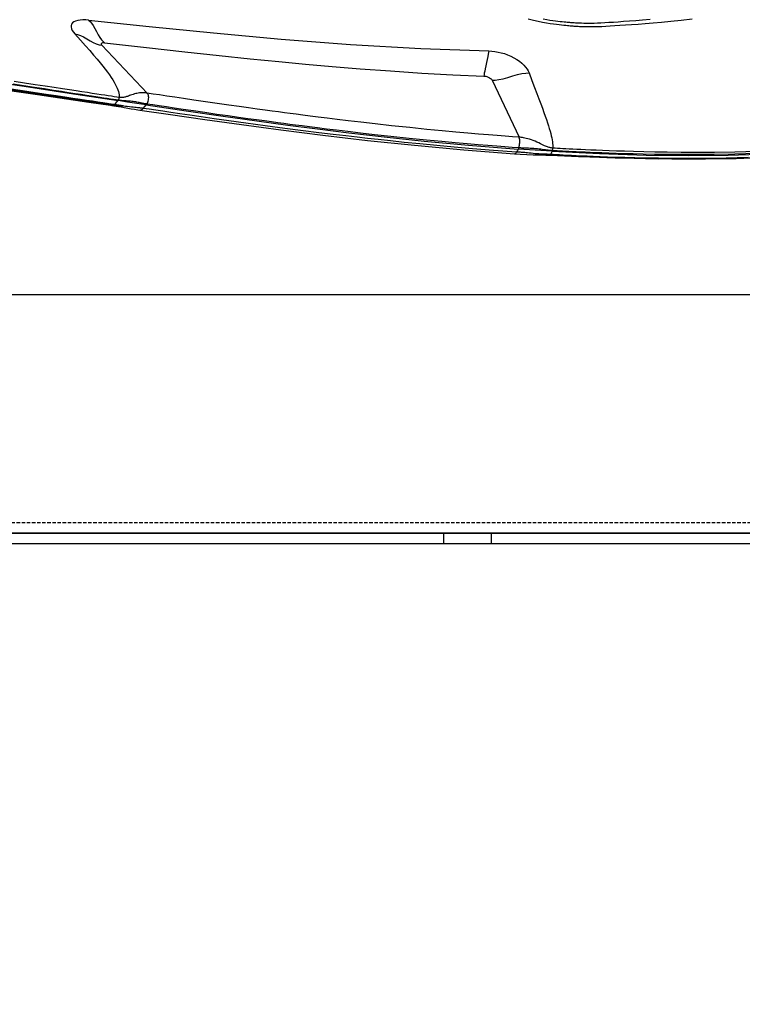
# Model space of a CAD drawing. Units: millimetres. Extents: x -153 to 13477, y -14193 to 8928.
# Drawn here: x 9351 to 9457, y 6754 to 6899 of the extents above; entities that cross this region are included whole.
import ezdxf

# ---------------------------------------------------------------- set-up
doc = ezdxf.new("R2010")
doc.units = ezdxf.units.MM
doc.linetypes.add('ACAD_ISO03W100', pattern=[30, 12, -18])
doc.linetypes.add('DASHED', pattern=[0.75, 0.5, -0.25])
for name, color, linetype in [('0139190_0GR_main_view_BL17', 7, 'Continuous'), ('Q', 4, 'Continuous'), ('Spigoli nascosti', 1, 'ACAD_ISO03W100'), ('Spigoli visibili', 255, 'Continuous')]:
    doc.layers.add(name, color=color, linetype=linetype)
doc.styles.get("Standard").update_dxf_attribs({"font": 'txt.shx'})
doc.dimstyles.new('ISO-25', dxfattribs={"dimtxt": 2.5, "dimasz": 2.5, "dimexe": 1.25, "dimexo": 0.625, "dimtad": 1, "dimtxsty": 'Standard', "dimcen": 2.5, "dimadec": 0, "dimazin": 0, "dimtfac": 1, "dimtmove": 0, "dimatfit": 3, "dimfxl": 1, "dimarcsym": 0})

# ---------------------------------------------------------------- blocks, each defined once
blk = doc.blocks.new('*D106')
at = {"layer": 'Defpoints', "color": 0, "transparency": 16777216}
for p in [(8518.54, 7103.63), (9430.85, 7103.63), (8805.64, 5503.63)]:
    blk.add_point(p, dxfattribs=at)
at = {"layer": 'Q', "color": 0, "lineweight": -2, "transparency": 16777216}
for p, q in [((9418.35, 7103.63), (8493.54, 7103.63)), ((8518.54, 5553.63), (8518.54, 7053.63)), ((8793.14, 5503.63), (8493.54, 5503.63))]:
    blk.add_line(p, q, dxfattribs=at)
at = {"layer": 'Q', "color": 0, "transparency": 16777216}
for points in [[(8510.2, 7053.63), (8526.87, 7053.63), (8518.54, 7103.63)], [(8510.2, 5553.63), (8526.87, 5553.63), (8518.54, 5503.63)]]:
    blk.add_solid(points, dxfattribs=at)
at = {"layer": 'Q', "color": 0, "transparency": 16777216, "insert": (8481.04, 6303.63), "char_height": 50, "attachment_point": 5, "rotation": 90}
blk.add_mtext('1600', dxfattribs=at)
blk = doc.blocks.new('CONVOGLIATORE LATO SPALLA')
at = {"layer": 'Spigoli nascosti', "linetype": 'DASHED', "lineweight": 25}
blk.add_line((1.5, -1097.25), (1.5, 237.75), dxfattribs=at)
at = {"layer": 'Spigoli visibili', "linetype": 'Continuous', "lineweight": 25}
for p, q in [((0, 237.75), (0, -1097.75)), ((35, -1065.25), (35, 205.75))]:
    blk.add_line(p, q, dxfattribs=at)
blk = doc.blocks.new('*D107')
at = {"layer": 'Defpoints', "color": 0, "transparency": 16777216}
for p in [(11618.36, 7311.15), (8784.36, 6826.63), (11618.36, 6826.75)]:
    blk.add_point(p, dxfattribs=at)
at = {"layer": 'Q', "color": 0, "lineweight": -2, "transparency": 16777216}
for p, q in [((8784.36, 6839.13), (8784.36, 7336.15)), ((11618.36, 6839.25), (11618.36, 7336.15)), ((8834.36, 7311.15), (11568.36, 7311.15))]:
    blk.add_line(p, q, dxfattribs=at)
at = {"layer": 'Q', "color": 0, "transparency": 16777216}
for points in [[(8834.36, 7319.48), (8834.36, 7302.82), (8784.36, 7311.15)], [(11568.36, 7319.48), (11568.36, 7302.82), (11618.36, 7311.15)]]:
    blk.add_solid(points, dxfattribs=at)
at = {"layer": 'Q', "color": 0, "transparency": 16777216, "insert": (10201.36, 7348.65), "char_height": 50, "attachment_point": 5}
blk.add_mtext('2834', dxfattribs=at)
blk = doc.blocks.new('0139190_0GR_MAIN_VIEW_BL17', base_point=(46.68, 89.853))
at = {"layer": '0139190_0GR_main_view_BL17', "color": 7, "linetype": 'Continuous'}
for p, q in [((64.416, 121.624), (64.421, 121.424)), ((64.142, 115.048), (64.165, 115.039)), ((64.165, 115.039), (64.276, 114.982)), ((64.3, 114.958), (64.298, 114.919)), ((64.301, 114.94), (64.3, 114.958)), ((64.301, 114.94), (64.301, 114.94)), ((64.294, 114.747), (64.294, 114.747)), ((61.656, 112.926), (63.669, 113.878)), ((64.249, 113.721), (64.249, 113.721)), ((60.429, 99.183), (62.116, 100.783)), ((62.711, 100.525), (62.711, 100.526)), ((62.613, 99.926), (62.613, 99.926)), ((62.367, 99.767), (62.379, 99.758)), ((62.521, 99.634), (62.502, 99.51)), ((62.544, 99.596), (62.528, 99.493)), ((62.502, 99.51), (62.5, 99.497)), ((62.528, 99.493), (62.526, 99.473)), ((62.542, 99.49), (62.543, 99.493))]:
    blk.add_line(p, q, dxfattribs=at)
at = {"layer": '0139190_0GR_main_view_BL17', "color": 4, "linetype": 'Continuous'}
for p, q in [((64.301, 114.94), (64.302, 114.958)), ((64.302, 114.958), (64.303, 114.981)), ((62.557, 99.594), (62.559, 99.607)), ((62.559, 99.607), (62.562, 99.628))]:
    blk.add_line(p, q, dxfattribs=at)
at = {"layer": '0139190_0GR_main_view_BL17', "color": 7, "linetype": 'Continuous'}
for points in [[(64.171, 122.252), (64.19, 121.481), (64.201, 120.765), (64.204, 120.137), (64.202, 119.584), (64.198, 119.095), (64.191, 118.658), (64.183, 118.267), (64.174, 117.914), (64.165, 117.596), (64.156, 117.31), (64.147, 117.05), (64.138, 116.813), (64.129, 116.598), (64.12, 116.402), (64.112, 116.222), (64.104, 116.058), (64.097, 115.908), (64.09, 115.77), (64.084, 115.645), (64.077, 115.529), (64.072, 115.423), (64.066, 115.325), (64.061, 115.233), (64.056, 115.147), (64.051, 115.066)], [(64.24, 122.244), (64.262, 121.472), (64.275, 120.755), (64.28, 120.126), (64.281, 119.573), (64.278, 119.082), (64.272, 118.645), (64.266, 118.254), (64.258, 117.9), (64.25, 117.582), (64.241, 117.295), (64.233, 117.035), (64.224, 116.798), (64.216, 116.582), (64.208, 116.386), (64.2, 116.206), (64.193, 116.041), (64.186, 115.891), (64.179, 115.754), (64.173, 115.628), (64.167, 115.512), (64.161, 115.406), (64.156, 115.308), (64.151, 115.216), (64.146, 115.129), (64.142, 115.048)], [(64.384, 121.951), (64.403, 121.177), (64.413, 120.462), (64.416, 119.833), (64.415, 119.279), (64.41, 118.788), (64.403, 118.349), (64.395, 117.955), (64.386, 117.602), (64.377, 117.282), (64.367, 116.992), (64.358, 116.73), (64.349, 116.491), (64.34, 116.274), (64.331, 116.075), (64.323, 115.892), (64.315, 115.725), (64.307, 115.571), (64.3, 115.431), (64.294, 115.303), (64.287, 115.186), (64.282, 115.08), (64.276, 114.982)], [(64.308, 124.099), (64.345, 123.467), (64.381, 122.704), (64.408, 121.933), (64.416, 121.624)], [(59.522, 118.497), (59.545, 118.231), (59.565, 117.988), (59.582, 117.765), (59.598, 117.561), (59.611, 117.373), (59.623, 117.201), (59.633, 117.042), (59.642, 116.897), (59.65, 116.762), (59.656, 116.638), (59.659, 116.524), (59.661, 116.42), (59.661, 116.323), (59.66, 116.235), (59.659, 116.154), (59.657, 116.081), (59.655, 116.016), (59.652, 115.957), (59.65, 115.906), (59.648, 115.861), (59.645, 115.819), (59.643, 115.78), (59.64, 115.741), (59.637, 115.703), (59.634, 115.662), (59.631, 115.62), (59.627, 115.573), (59.622, 115.52), (59.616, 115.462), (59.609, 115.396), (59.601, 115.325), (59.592, 115.246), (59.581, 115.161), (59.568, 115.067), (59.553, 114.965), (59.535, 114.853), (59.513, 114.73)], [(64.421, 121.424), (64.427, 121.158), (64.437, 120.443), (64.44, 119.813), (64.439, 119.259), (64.435, 118.84)], [(64.433, 118.704), (64.427, 118.328), (64.419, 117.934), (64.41, 117.58), (64.401, 117.26), (64.391, 116.97), (64.382, 116.707), (64.373, 116.468), (64.364, 116.251), (64.356, 116.06)], [(64.435, 118.84), (64.434, 118.767), (64.433, 118.704)], [(64.356, 116.06), (64.355, 116.052), (64.347, 115.869), (64.339, 115.701), (64.331, 115.548), (64.324, 115.407), (64.318, 115.279), (64.311, 115.162), (64.306, 115.056), (64.3, 114.958)], [(61.404, 114.229), (61.672, 114.331), (61.915, 114.424), (62.129, 114.506), (62.321, 114.579), (62.493, 114.644), (62.65, 114.702), (62.793, 114.754), (62.925, 114.8), (63.046, 114.842), (63.159, 114.88), (63.263, 114.913), (63.361, 114.943), (63.453, 114.969), (63.539, 114.992), (63.619, 115.011), (63.694, 115.028), (63.765, 115.041), (63.831, 115.052), (63.893, 115.06), (63.95, 115.065), (64.003, 115.067), (64.051, 115.066)], [(64.051, 115.066), (64.049, 115.041), (64.046, 115.015), (64.042, 114.989), (64.036, 114.962), (64.029, 114.934), (64.021, 114.905), (64.01, 114.874), (63.998, 114.841), (63.984, 114.807), (63.967, 114.771), (63.947, 114.73), (63.924, 114.684), (63.897, 114.63), (63.867, 114.569), (63.838, 114.505), (63.811, 114.441), (63.786, 114.376), (63.763, 114.312), (63.742, 114.249), (63.725, 114.189), (63.711, 114.134), (63.699, 114.084), (63.69, 114.038), (63.683, 113.996), (63.677, 113.956), (63.672, 113.917), (63.669, 113.878)], [(64.142, 115.048), (64.14, 115.021), (64.138, 114.994), (64.136, 114.966), (64.133, 114.937), (64.13, 114.907), (64.126, 114.875), (64.122, 114.841), (64.117, 114.806), (64.112, 114.769), (64.107, 114.73), (64.101, 114.687), (64.094, 114.639), (64.087, 114.583), (64.081, 114.522), (64.074, 114.459), (64.069, 114.396), (64.065, 114.333), (64.061, 114.271), (64.059, 114.212), (64.056, 114.156), (64.054, 114.104), (64.053, 114.057), (64.051, 114.014), (64.049, 113.975), (64.047, 113.937), (64.045, 113.901), (64.043, 113.866)], [(64.142, 115.048), (64.127, 115.054), (64.11, 115.059), (64.091, 115.062), (64.071, 115.065), (64.051, 115.066)], [(64.276, 114.982), (64.274, 114.942), (64.272, 114.903), (64.271, 114.863), (64.269, 114.822), (64.267, 114.779), (64.265, 114.733)], [(64.3, 114.958), (64.297, 114.966), (64.289, 114.974), (64.276, 114.982)], [(64.298, 114.919), (64.297, 114.88), (64.296, 114.84), (64.295, 114.798), (64.294, 114.755), (64.294, 114.747)], [(64.265, 114.733), (64.263, 114.685), (64.261, 114.632), (64.258, 114.576), (64.254, 114.514), (64.248, 114.443), (64.242, 114.369), (64.235, 114.299), (64.229, 114.235), (64.222, 114.177), (64.217, 114.125), (64.212, 114.078), (64.207, 114.036), (64.204, 113.999), (64.201, 113.964), (64.198, 113.928), (64.196, 113.888), (64.193, 113.843), (64.189, 113.792)], [(60.632, 112.809), (60.638, 112.919), (60.65, 113.029), (60.669, 113.139), (60.694, 113.249), (60.726, 113.36), (60.765, 113.473), (60.813, 113.586), (60.868, 113.696), (60.93, 113.8), (60.996, 113.896), (61.064, 113.979), (61.133, 114.05), (61.201, 114.11), (61.269, 114.159), (61.336, 114.199), (61.404, 114.229)], [(61.656, 112.926), (61.654, 113.039), (61.638, 113.169), (61.608, 113.317), (61.564, 113.481), (61.512, 113.657), (61.464, 113.827), (61.429, 113.979), (61.409, 114.113), (61.404, 114.229)], [(63.669, 113.878), (63.652, 113.644), (63.634, 113.389), (63.612, 113.109), (63.588, 112.798), (63.56, 112.454), (63.527, 112.072), (63.49, 111.648), (63.446, 111.171), (63.394, 110.633), (63.332, 110.027), (63.264, 109.382), (63.201, 108.811), (63.143, 108.308), (63.091, 107.863), (63.043, 107.468), (62.999, 107.114), (62.96, 106.799), (62.924, 106.516), (62.891, 106.257), (62.861, 106.029), (62.834, 105.82), (62.807, 105.616), (62.779, 105.407), (62.749, 105.182), (62.715, 104.933), (62.676, 104.652), (62.634, 104.345), (62.588, 104.015), (62.537, 103.655), (62.479, 103.251), (62.419, 102.83), (62.36, 102.428), (62.307, 102.066), (62.26, 101.75), (62.219, 101.471), (62.181, 101.219), (62.147, 100.991), (62.116, 100.783)], [(64.043, 113.866), (64.027, 113.631), (64.009, 113.376), (63.988, 113.095), (63.964, 112.783), (63.936, 112.438), (63.904, 112.056), (63.867, 111.631), (63.823, 111.153), (63.772, 110.614), (63.711, 110.008), (63.643, 109.363), (63.58, 108.791), (63.523, 108.288), (63.471, 107.843), (63.424, 107.447), (63.38, 107.094), (63.341, 106.779), (63.305, 106.496), (63.272, 106.238), (63.243, 106.009), (63.216, 105.8), (63.189, 105.597), (63.161, 105.388), (63.131, 105.163), (63.097, 104.913), (63.059, 104.633), (63.017, 104.326), (62.971, 103.997), (62.92, 103.636), (62.863, 103.233), (62.802, 102.812), (62.744, 102.412), (62.691, 102.051), (62.645, 101.735), (62.603, 101.457), (62.566, 101.206), (62.532, 100.978), (62.501, 100.771)], [(64.189, 113.792), (64.132, 112.983), (64.073, 112.236), (64.018, 111.588), (63.963, 110.987), (63.905, 110.381), (63.85, 109.832), (63.799, 109.348), (63.753, 108.921), (63.711, 108.542), (63.669, 108.172), (63.623, 107.774), (63.57, 107.329), (63.509, 106.83), (63.439, 106.269), (63.357, 105.631), (63.265, 104.932), (63.173, 104.254), (63.091, 103.66), (63.018, 103.142), (62.953, 102.688), (62.895, 102.288), (62.844, 101.933), (62.797, 101.617), (62.756, 101.334), (62.718, 101.08), (62.684, 100.851), (62.654, 100.644)], [(64.043, 113.866), (64.014, 113.877), (63.981, 113.886), (63.945, 113.894), (63.907, 113.899), (63.868, 113.903), (63.829, 113.904), (63.791, 113.903), (63.755, 113.9), (63.722, 113.895), (63.693, 113.887), (63.669, 113.878)], [(64.043, 113.866), (64.066, 113.856), (64.088, 113.846)], [(64.088, 113.846), (64.139, 113.819), (64.189, 113.792)], [(64.249, 113.721), (64.249, 113.727), (64.244, 113.743), (64.233, 113.76), (64.214, 113.776), (64.189, 113.792)], [(59.546, 98.718), (59.769, 100.847), (59.994, 103.116), (60.21, 105.498), (60.398, 107.947), (60.543, 110.415), (60.632, 112.809)], [(60.632, 112.809), (60.682, 112.8), (60.748, 112.788), (60.83, 112.773), (60.927, 112.753), (61.038, 112.73), (61.153, 112.707), (61.257, 112.685), (61.345, 112.668), (61.416, 112.654), (61.472, 112.644), (61.514, 112.637)], [(61.514, 112.637), (61.517, 112.668), (61.524, 112.704), (61.536, 112.744), (61.553, 112.788), (61.574, 112.832), (61.597, 112.869), (61.618, 112.896), (61.638, 112.915), (61.656, 112.926)], [(60.341, 99.279), (60.51, 100.756), (60.662, 102.104), (60.793, 103.318), (60.907, 104.411), (61.007, 105.415), (61.095, 106.355), (61.177, 107.291), (61.258, 108.287), (61.336, 109.356), (61.407, 110.456), (61.467, 111.55), (61.514, 112.637)], [(62.116, 100.783), (62.112, 100.756), (62.109, 100.729), (62.106, 100.702), (62.105, 100.674), (62.104, 100.645), (62.104, 100.614), (62.104, 100.581), (62.107, 100.545), (62.111, 100.506), (62.117, 100.464), (62.125, 100.422), (62.134, 100.377), (62.146, 100.332), (62.159, 100.287), (62.174, 100.241), (62.189, 100.196), (62.204, 100.155), (62.217, 100.119), (62.229, 100.087), (62.239, 100.058), (62.248, 100.03), (62.255, 100.003), (62.261, 99.977), (62.266, 99.951), (62.27, 99.925), (62.273, 99.901), (62.274, 99.879), (62.274, 99.857), (62.274, 99.837), (62.272, 99.817), (62.27, 99.798)], [(62.501, 100.771), (62.47, 100.789), (62.435, 100.805), (62.397, 100.818), (62.357, 100.827), (62.316, 100.832), (62.275, 100.834), (62.235, 100.831), (62.199, 100.824), (62.166, 100.814), (62.138, 100.8), (62.116, 100.783)], [(62.501, 100.771), (62.497, 100.746), (62.493, 100.721), (62.488, 100.695), (62.483, 100.668), (62.478, 100.64), (62.472, 100.61), (62.465, 100.578), (62.457, 100.542), (62.449, 100.504), (62.441, 100.463), (62.433, 100.42), (62.425, 100.376), (62.418, 100.33), (62.412, 100.283), (62.406, 100.236), (62.401, 100.188), (62.398, 100.145), (62.395, 100.107), (62.393, 100.073), (62.391, 100.043), (62.39, 100.014), (62.388, 99.985), (62.386, 99.957), (62.385, 99.929), (62.383, 99.902), (62.381, 99.877), (62.379, 99.853), (62.376, 99.83), (62.374, 99.808), (62.371, 99.787), (62.368, 99.766)], [(62.501, 100.771), (62.515, 100.76), (62.53, 100.75)], [(62.654, 100.644), (62.592, 100.697), (62.53, 100.75)], [(62.654, 100.644), (62.649, 100.613), (62.645, 100.582), (62.641, 100.55), (62.637, 100.517), (62.633, 100.481), (62.629, 100.442), (62.625, 100.398), (62.62, 100.347), (62.615, 100.29), (62.608, 100.226), (62.6, 100.153), (62.591, 100.082), (62.582, 100.017), (62.573, 99.959), (62.569, 99.933)], [(62.711, 100.526), (62.712, 100.538), (62.709, 100.565), (62.697, 100.592), (62.679, 100.618), (62.654, 100.644)], [(62.569, 99.933), (62.565, 99.907), (62.557, 99.861), (62.55, 99.818), (62.544, 99.778), (62.537, 99.739), (62.531, 99.703), (62.526, 99.668), (62.521, 99.634)], [(62.613, 99.926), (62.604, 99.885), (62.594, 99.843), (62.585, 99.804), (62.576, 99.767), (62.569, 99.731), (62.561, 99.696), (62.555, 99.662), (62.549, 99.629), (62.544, 99.596)], [(60.033, 98.234), (60.252, 98.433), (60.446, 98.606), (60.618, 98.759), (60.774, 98.894), (60.916, 99.014), (61.045, 99.121), (61.164, 99.217), (61.274, 99.303), (61.376, 99.38), (61.472, 99.449), (61.561, 99.511), (61.646, 99.566), (61.725, 99.614), (61.801, 99.656), (61.872, 99.693), (61.939, 99.723), (62.003, 99.748), (62.063, 99.768), (62.12, 99.783), (62.173, 99.793), (62.223, 99.798), (62.269, 99.798)], [(62.269, 99.798), (62.256, 99.714), (62.242, 99.621), (62.227, 99.519), (62.21, 99.409), (62.192, 99.288), (62.171, 99.156), (62.149, 99.01), (62.125, 98.849), (62.098, 98.675), (62.069, 98.485), (62.038, 98.277), (62.003, 98.048), (61.964, 97.793), (61.921, 97.509), (61.873, 97.193), (61.82, 96.839), (61.764, 96.463), (61.709, 96.095)], [(62.367, 99.767), (62.355, 99.683), (62.34, 99.59), (62.325, 99.488), (62.308, 99.377), (62.29, 99.256), (62.269, 99.124), (62.247, 98.978), (62.222, 98.817), (62.196, 98.643), (62.167, 98.453), (62.135, 98.245), (62.1, 98.016), (62.061, 97.761), (62.018, 97.477), (61.97, 97.16), (61.916, 96.807), (61.859, 96.431), (61.805, 96.063)], [(62.367, 99.767), (62.351, 99.777), (62.333, 99.785), (62.312, 99.792), (62.291, 99.796), (62.269, 99.798)], [(62.521, 99.634), (62.474, 99.675), (62.426, 99.717), (62.379, 99.758)], [(62.544, 99.596), (62.54, 99.609), (62.532, 99.622), (62.521, 99.634)], [(62.543, 99.493), (62.547, 99.536), (62.544, 99.596)], [(59.546, 98.718), (59.594, 98.771), (59.657, 98.826), (59.739, 98.882), (59.838, 98.939), (59.95, 98.998), (60.062, 99.058), (60.158, 99.116), (60.236, 99.171), (60.296, 99.226), (60.341, 99.279)], [(60.033, 98.234), (60.051, 98.329), (60.084, 98.431), (60.134, 98.538), (60.198, 98.651), (60.269, 98.769), (60.332, 98.883), (60.38, 98.989), (60.412, 99.089), (60.429, 99.183)], [(60.341, 99.279), (60.339, 99.254), (60.34, 99.229), (60.345, 99.206), (60.355, 99.185), (60.368, 99.171), (60.383, 99.164), (60.399, 99.165), (60.414, 99.172), (60.429, 99.183)], [(62.5, 99.497), (62.482, 99.372), (62.458, 99.216), (62.433, 99.044), (62.404, 98.855), (62.373, 98.648), (62.339, 98.419), (62.301, 98.166), (62.26, 97.885), (62.213, 97.573), (62.161, 97.223), (62.103, 96.831), (62.037, 96.385), (61.967, 95.909)], [(62.526, 99.473), (62.505, 99.334), (62.482, 99.178), (62.456, 99.006), (62.428, 98.817), (62.397, 98.609), (62.362, 98.38), (62.325, 98.127), (62.283, 97.846), (62.236, 97.533), (62.184, 97.183), (62.126, 96.79), (62.06, 96.344), (61.991, 95.868)], [(59.546, 98.718), (59.538, 98.615), (59.537, 98.516), (59.542, 98.423), (59.556, 98.338), (59.577, 98.262), (59.606, 98.199), (59.641, 98.152), (59.684, 98.119), (59.733, 98.101), (59.787, 98.099), (59.846, 98.113), (59.909, 98.142), (59.972, 98.184), (60.033, 98.234)]]:
    blk.add_lwpolyline(points, dxfattribs=at)
at = {"layer": '0139190_0GR_main_view_BL17', "color": 4, "linetype": 'Continuous'}
for points in [[(64.165, 115.039), (64.246, 116.716), (64.295, 118.36), (64.31, 119.836), (64.298, 121.243), (64.255, 122.707), (64.17, 124.33), (64.026, 126.133), (63.807, 128.076)], [(64.303, 114.981), (64.353, 115.969), (64.435, 118.774), (64.42, 121.524), (64.305, 124.181), (64.091, 126.708), (63.936, 128.022)], [(59.504, 114.196), (59.547, 114.383), (59.583, 114.554), (59.613, 114.709), (59.638, 114.85), (59.659, 114.978), (59.676, 115.093), (59.691, 115.198), (59.703, 115.292), (59.713, 115.377), (59.721, 115.453), (59.728, 115.521), (59.734, 115.581), (59.739, 115.635), (59.743, 115.682), (59.747, 115.726), (59.75, 115.766), (59.752, 115.804), (59.755, 115.842), (59.757, 115.879), (59.76, 115.919), (59.762, 115.961), (59.764, 116.008), (59.767, 116.062), (59.769, 116.123), (59.771, 116.192), (59.772, 116.268), (59.773, 116.353), (59.774, 116.447), (59.773, 116.552), (59.77, 116.668), (59.765, 116.795), (59.758, 116.935), (59.749, 117.087), (59.739, 117.252), (59.727, 117.431), (59.714, 117.626), (59.699, 117.839), (59.682, 118.071), (59.662, 118.324), (59.638, 118.599), (59.611, 118.9), (59.58, 119.228), (59.543, 119.586), (59.499, 119.977)], [(64.165, 115.039), (64.141, 114.639), (64.115, 114.241), (64.088, 113.846)], [(64.294, 114.747), (64.296, 114.816), (64.299, 114.896), (64.301, 114.94)], [(64.249, 113.721), (64.262, 113.922), (64.278, 114.154), (64.289, 114.38), (64.293, 114.597), (64.294, 114.747)], [(62.53, 100.75), (62.74, 102.154), (62.929, 103.455), (63.097, 104.647), (63.243, 105.73), (63.378, 106.775), (63.515, 107.881), (63.658, 109.13), (63.806, 110.536), (63.952, 112.103), (64.088, 113.846)], [(62.711, 100.525), (62.87, 101.605), (63.043, 102.807), (63.224, 104.102), (63.409, 105.489), (63.596, 106.967), (63.779, 108.535), (63.953, 110.191), (64.113, 111.932), (64.249, 113.721)], [(62.53, 100.75), (62.479, 100.416), (62.429, 100.085), (62.379, 99.758)], [(62.613, 99.926), (62.622, 99.968), (62.647, 100.094), (62.667, 100.218), (62.685, 100.338), (62.701, 100.453), (62.711, 100.526)], [(62.562, 99.628), (62.571, 99.688), (62.585, 99.775), (62.601, 99.868), (62.613, 99.926)], [(60.592, 78.462), (60.5, 79.05), (60.435, 79.746), (60.397, 80.549), (60.385, 81.45), (60.399, 82.43), (60.437, 83.455), (60.493, 84.473), (60.561, 85.449), (60.634, 86.362), (60.71, 87.206), (60.786, 87.991), (60.863, 88.73), (60.94, 89.431), (61.017, 90.104), (61.096, 90.765), (61.179, 91.439), (61.272, 92.167), (61.382, 93.002), (61.516, 93.977), (61.678, 95.119), (61.876, 96.453), (62.115, 98.032), (62.379, 99.758)], [(62.543, 99.493), (62.548, 99.532), (62.557, 99.594)], [(60.748, 78.41), (60.679, 78.85), (60.616, 79.519), (60.581, 80.292), (60.571, 81.166), (60.588, 82.136), (60.632, 83.193), (60.699, 84.323), (60.788, 85.514), (60.898, 86.758), (61.026, 88.049), (61.171, 89.385), (61.332, 90.767), (61.511, 92.201), (61.707, 93.695), (61.924, 95.26), (62.164, 96.924), (62.429, 98.721), (62.542, 99.49)]]:
    blk.add_lwpolyline(points, dxfattribs=at)
blk = doc.blocks.new('A$C3C546EDC')
at = {"layer": '0139190_0GR_main_view_BL17', "rotation": 270}
blk.add_blockref('0139190_0GR_MAIN_VIEW_BL17', (18.119, -50.034), dxfattribs=at)
blk = doc.blocks.new('A$C7C981AE4')
for p, q in [((2353, 115), (-273, 115)), ((251.88, 115), (251.88, 113.5)), ((258.88, 115), (258.88, 113.5)), ((-273, 113.5), (2353, 113.5))]:
    blk.add_line(p, q)

msp = doc.modelspace()

# ---------------------------------------------------------------- block references
at = {"xscale": 4.166666666656965, "yscale": 4.166666666664241, "zscale": 4.166666666666853}
msp.add_blockref('A$C3C546EDC', (9248.731, 7160.615), dxfattribs=at)
at = {"rotation": 90}
msp.add_blockref('CONVOGLIATORE LATO SPALLA', (9108.858, 6823.251), dxfattribs=at)
msp.add_blockref('A$C7C981AE4', (9161.357, 6708.251))

# ---------------------------------------------------------------- dimensions: what is measured, and where the dimension line sits
at = {"layer": 'Q'}
dim = msp.add_linear_dim(base=(11618.357, 7311.15), p1=(8784.358, 6826.632), p2=(11618.357, 6826.75), dimstyle='ISO-25', override={"dimscale": 20}, dxfattribs=at)
dim.commit()
dim.dimension.update_dxf_attribs({"geometry": '*D107', "text_midpoint": (10201.357, 7348.65)})
dim = msp.add_linear_dim(base=(8518.537, 7103.632), p1=(8805.644, 5503.632), p2=(9430.849, 7103.632), angle=90, dimstyle='ISO-25', override={"dimscale": 20}, dxfattribs=at)
dim.commit()
dim.dimension.update_dxf_attribs({"geometry": '*D106', "text_midpoint": (8481.037, 6303.632)})

doc.saveas('drawing.dxf')
